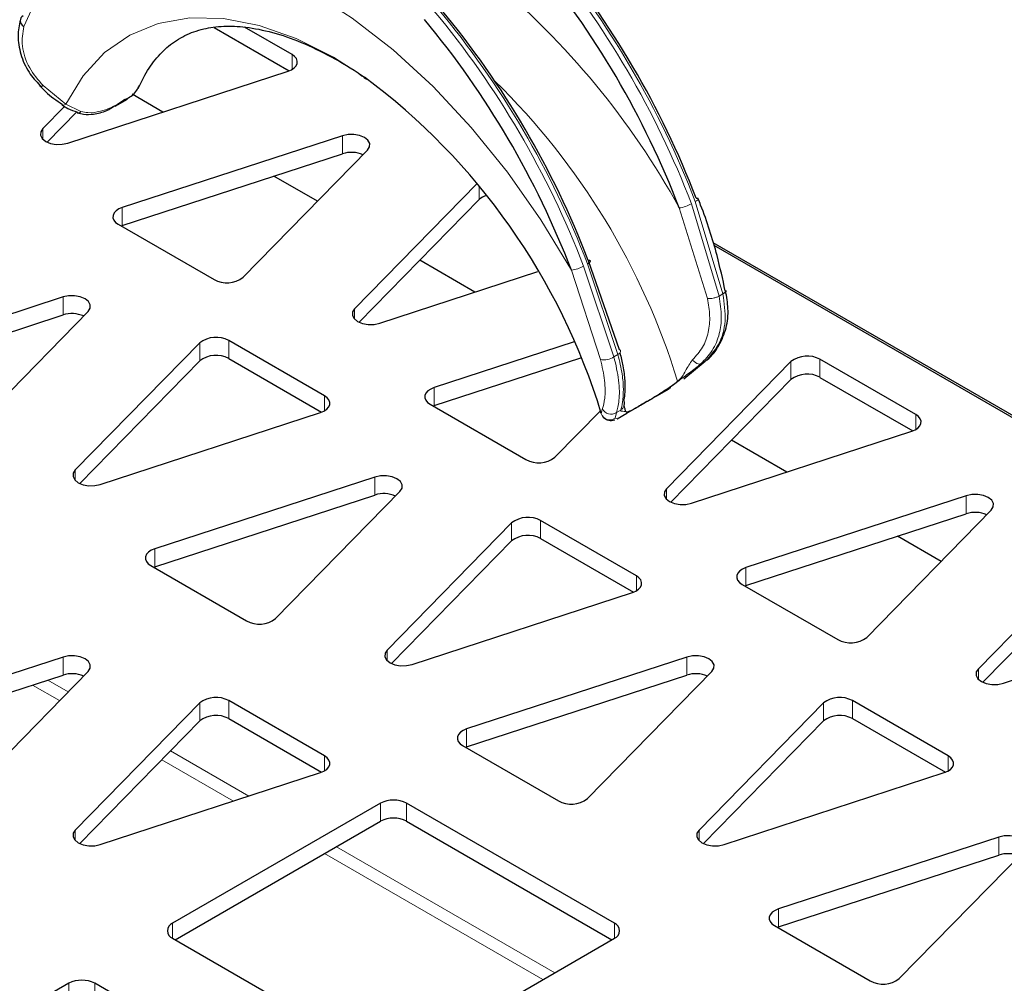
# Model space of a CAD drawing. Units: millimetres. Extents: x 1 to 419, y 2 to 295.
# Drawn here: x 97 to 103, y 45 to 50 of the extents above; entities that cross this region are included whole.
import ezdxf

# ---------------------------------------------------------------- set-up
doc = ezdxf.new("R2010")
doc.units = ezdxf.units.MM

msp = doc.modelspace()

# ---------------------------------------------------------------- linework, layer by layer
at = {"color": 8, "linetype": 'Continuous', "lineweight": 18}
for p, q in [((97.3802, 50.0508), (97.2376, 49.7385)), ((98.6976, 49.5047), (98.6976, 49.5863)), ((97.3427, 49.417), (97.4665, 49.3154)), ((97.4665, 49.3154), (97.5491, 49.2764)), ((97.3414, 49.1261), (97.3414, 49.1829)), ((98.9722, 49.0466), (98.9722, 49.1446)), ((99.7158, 48.797), (99.7158, 48.8702)), ((100.871, 48.7742), (101.0212, 48.2713)), ((101.0427, 48.2837), (100.8922, 48.7864)), ((97.7738, 48.6556), (97.7738, 48.7536)), ((100.9578, 48.2582), (100.8049, 48.7514)), ((100.2841, 48.4354), (100.4496, 47.9412)), ((100.4711, 47.9537), (100.3053, 48.4476)), ((100.3765, 47.9265), (100.218, 48.4126)), ((101.0212, 48.2713), (101.0427, 48.2837)), ((97.4519, 48.169), (97.4519, 48.267)), ((99.0385, 48.1464), (99.0385, 48.2032)), ((98.1955, 47.9194), (98.1955, 48.0174)), ((98.3533, 47.9318), (98.3533, 48.0298)), ((100.4496, 47.9412), (100.4711, 47.9537)), ((100.9225, 47.9031), (100.9463, 47.9168)), ((101.4129, 47.8173), (101.4129, 47.9153)), ((101.5706, 47.8297), (101.5706, 47.9277)), ((99.4708, 47.6759), (99.4708, 47.7739)), ((100.6757, 47.7249), (100.7584, 47.7727)), ((98.8743, 47.6473), (98.8743, 47.729)), ((100.6538, 47.7127), (100.6755, 47.7256)), ((100.3807, 47.6331), (100.3874, 47.6594)), ((100.4626, 47.6376), (100.4563, 47.6069)), ((100.4626, 47.6376), (100.4864, 47.6513)), ((100.5496, 47.6528), (100.5636, 47.6607)), ((100.4563, 47.6069), (100.4665, 47.6042)), ((102.0917, 47.5453), (102.0917, 47.6269)), ((97.5182, 47.2687), (97.5182, 47.3255)), ((99.149, 47.1893), (99.149, 47.2873)), ((100.7355, 47.1667), (100.7355, 47.2235)), ((102.3663, 47.0872), (102.3663, 47.1852)), ((100.0504, 46.9521), (100.0504, 47.0501)), ((99.8926, 46.9397), (99.8926, 47.0377)), ((97.9505, 46.7983), (97.9505, 46.8962)), ((101.1679, 46.6962), (101.1679, 46.7942)), ((100.5714, 46.6677), (100.5714, 46.7493)), ((99.2152, 46.289), (99.2152, 46.3458)), ((97.4519, 46.2096), (97.4519, 46.3076)), ((100.846, 46.2096), (100.846, 46.3076)), ((102.4326, 46.187), (102.4326, 46.2438)), ((97.2855, 46.1553), (97.4328, 46.0703)), ((97.3684, 46.1823), (97.4797, 46.1181)), ((98.1955, 45.96), (98.1955, 46.058)), ((98.3533, 45.9724), (98.3533, 46.0704)), ((101.5896, 45.96), (101.5896, 46.058)), ((101.7474, 45.9724), (101.7474, 46.0704)), ((99.6476, 45.8186), (99.6476, 45.9166)), ((98.0359, 45.797), (98.462, 45.551)), ((98.8743, 45.688), (98.8743, 45.7696)), ((102.2685, 45.688), (102.2685, 45.7696)), ((97.9891, 45.7491), (98.3791, 45.524)), ((99.1795, 45.4138), (99.1795, 45.5118)), ((99.3209, 45.5118), (99.3209, 45.4138)), ((97.5182, 45.3093), (97.5182, 45.3662)), ((100.9123, 45.3093), (100.9123, 45.3662)), ((102.5431, 45.2299), (102.5431, 45.3279)), ((98.9396, 45.2753), (100.1275, 44.5895)), ((98.8747, 45.2379), (100.0626, 44.5521)), ((101.3447, 44.8389), (101.3447, 44.9369)), ((98.0481, 44.8587), (98.0481, 44.777)), ((100.4523, 44.777), (100.4523, 44.8587)), ((97.4825, 44.4341), (97.4825, 44.5321)), ((97.6239, 44.5321), (97.6239, 44.4341))]:
    msp.add_line(p, q, dxfattribs=at)
at = {"color": 7, "linetype": 'Continuous', "lineweight": 25}
for p, q in [((98.2738, 49.733), (98.682, 49.4973)), ((98.6976, 49.5863), (98.4397, 49.7352)), ((97.4777, 49.1042), (98.6761, 49.4952)), ((97.9953, 49.2731), (97.8273, 49.3701)), ((97.4601, 49.3041), (97.3414, 49.1829)), ((97.7359, 49.3052), (97.8021, 49.3434)), ((97.3656, 49.1096), (97.527, 49.2744)), ((98.9722, 49.1446), (97.7738, 48.7536)), ((97.7738, 48.6556), (98.9722, 49.0466)), ((98.4311, 48.3741), (99.1084, 49.0659)), ((98.8361, 48.7877), (98.5987, 48.9248)), ((99.7048, 48.8838), (99.0385, 48.2032)), ((99.0626, 48.1299), (99.7158, 48.797)), ((97.7523, 48.6625), (98.2733, 48.3617)), ((97.7678, 48.6535), (97.7738, 48.6556)), ((100.9872, 48.5642), (110.7663, 42.9188)), ((100.9922, 48.5488), (110.7629, 42.9083)), ((99.6924, 48.2934), (99.3923, 48.4666)), ((100.3099, 48.4656), (100.4774, 47.9808)), ((99.1747, 48.1245), (100.0362, 48.4056)), ((97.4519, 48.267), (96.2535, 47.8759)), ((96.2535, 47.7779), (97.4519, 48.169)), ((96.9108, 47.4965), (97.5882, 48.1883)), ((98.1955, 48.0174), (97.5182, 47.3255)), ((98.8743, 47.729), (98.3533, 48.0298)), ((100.2331, 48.0226), (99.4708, 47.7739)), ((97.5423, 47.2522), (98.1955, 47.9194)), ((98.3533, 47.9318), (98.8588, 47.64)), ((99.4708, 47.6759), (100.2701, 47.9367)), ((101.4129, 47.9153), (100.7355, 47.2235)), ((100.8296, 47.8224), (100.9463, 47.9168)), ((102.0917, 47.6269), (101.5706, 47.9277)), ((100.7597, 47.1502), (101.4129, 47.8173)), ((101.5706, 47.8297), (102.0761, 47.5379)), ((100.6864, 47.7306), (100.7496, 47.7671)), ((97.6544, 47.2469), (98.8528, 47.6379)), ((99.4493, 47.6828), (99.9704, 47.382)), ((99.4649, 47.6738), (99.4708, 47.6759)), ((100.1281, 47.3944), (100.3761, 47.6476)), ((100.4665, 47.6036), (100.5216, 47.6355)), ((100.4665, 47.6042), (100.5195, 47.6347)), ((100.5213, 47.6358), (100.5492, 47.6519)), ((100.8718, 47.1448), (102.0702, 47.5359)), ((101.3894, 47.3137), (101.0894, 47.4869)), ((99.149, 47.2873), (97.9505, 46.8962)), ((98.6079, 46.5168), (99.2852, 47.2086)), ((97.9505, 46.7983), (99.149, 47.1893)), ((102.3663, 47.1852), (101.1679, 46.7942)), ((101.8252, 46.4147), (102.5025, 47.1066)), ((100.5714, 46.7493), (100.0504, 47.0501)), ((101.1679, 46.6962), (102.3663, 47.0872)), ((99.8926, 47.0377), (99.2152, 46.3458)), ((99.2394, 46.2726), (99.8926, 46.9397)), ((100.0504, 46.9521), (100.5558, 46.6603)), ((102.2302, 46.8284), (101.9928, 46.9654)), ((103.1099, 46.9356), (102.4326, 46.2438)), ((102.4567, 46.1705), (103.1099, 46.8376)), ((97.929, 46.8052), (98.4501, 46.5044)), ((97.9446, 46.7962), (97.9505, 46.7983)), ((101.1464, 46.7031), (101.6674, 46.4023)), ((101.162, 46.6941), (101.1679, 46.6962)), ((99.3515, 46.2672), (100.5499, 46.6582)), ((102.5688, 46.1651), (103.7672, 46.5562)), ((97.4519, 46.3076), (96.2535, 45.9166)), ((100.846, 46.3076), (99.6476, 45.9166)), ((96.2535, 45.8186), (97.4519, 46.2096)), ((96.9108, 45.5371), (97.5882, 46.2289)), ((99.6476, 45.8186), (100.846, 46.2096)), ((100.3049, 45.5371), (100.9823, 46.2289)), ((98.1955, 46.058), (97.5182, 45.3662)), ((98.8743, 45.7696), (98.3533, 46.0704)), ((101.5896, 46.058), (100.9123, 45.3662)), ((102.2685, 45.7696), (101.7474, 46.0704)), ((98.3533, 45.9724), (98.8588, 45.6806)), ((101.7474, 45.9724), (102.2529, 45.6806)), ((97.5423, 45.2929), (98.1955, 45.96)), ((100.9365, 45.2929), (101.5896, 45.96)), ((99.6261, 45.8255), (100.1471, 45.5247)), ((99.6417, 45.8165), (99.6476, 45.8186)), ((97.6544, 45.2875), (98.8528, 45.6785)), ((101.0485, 45.2875), (102.247, 45.6785)), ((99.1795, 45.5118), (98.0481, 44.8587)), ((100.4523, 44.8587), (99.3209, 45.5118)), ((98.0623, 44.7689), (99.1795, 45.4138)), ((99.3209, 45.4138), (100.4381, 44.7689)), ((102.5431, 45.3279), (101.3447, 44.9369)), ((101.3447, 44.8389), (102.5431, 45.2299)), ((102.002, 44.5574), (102.6793, 45.2492)), ((101.3232, 44.8458), (101.8442, 44.545)), ((101.3387, 44.8368), (101.3447, 44.8389)), ((98.0481, 44.777), (99.1795, 44.1239)), ((99.3209, 44.1239), (100.4523, 44.777)), ((97.4825, 44.5321), (96.3511, 43.879)), ((98.7552, 43.879), (97.6239, 44.5321))]:
    msp.add_line(p, q, dxfattribs=at)
at = {"color": 8, "linetype": 'Continuous', "lineweight": 18, "flags": 128}
for points in [[(97.3802, 50.0508), (97.546, 50.133), (97.7284, 50.1824), (97.925, 50.1984), (98.1332, 50.1808), (98.3502, 50.1298), (98.5732, 50.046), (98.7991, 49.9306), (99.0251, 49.7851), (99.248, 49.6115), (99.465, 49.4119), (99.6732, 49.1892), (99.8698, 48.9462), (100.0522, 48.6862), (100.218, 48.4126)], [(97.4665, 49.3154), (97.5607, 49.4703), (97.6774, 49.5967), (97.8146, 49.6923), (97.9701, 49.7557), (98.1412, 49.7857), (98.3252, 49.782), (98.5191, 49.7445), (98.7197, 49.6739), (98.9236, 49.5713), (99.0921, 49.4637)], [(97.4466, 49.3119), (97.4482, 49.311), (97.4532, 49.3102), (97.4594, 49.3117), (97.4665, 49.3154)], [(100.9081, 48.802), (100.9082, 48.8002), (100.9067, 48.7974), (100.9034, 48.794), (100.8985, 48.7904), (100.8922, 48.7864)]]:
    msp.add_lwpolyline(points, dxfattribs=at)
at = {"color": 7, "linetype": 'Continuous', "lineweight": 25, "flags": 128}
for points in [[(97.2343, 49.7974), (97.2274, 49.792), (97.2224, 49.7853), (97.2195, 49.7778), (97.2188, 49.7696), (97.2204, 49.7612), (97.2242, 49.753), (97.2301, 49.7453), (97.2376, 49.7385)], [(98.6761, 49.4952), (98.6946, 49.503), (98.7096, 49.5131), (98.7202, 49.5248), (98.7259, 49.5377), (98.7264, 49.551), (98.7216, 49.5639), (98.7118, 49.5759), (98.6976, 49.5863)], [(97.3239, 49.4168), (97.3252, 49.4158), (97.3296, 49.4143), (97.3355, 49.4148), (97.3427, 49.417)], [(97.3414, 49.1829), (97.3302, 49.1653), (97.3294, 49.1467), (97.3389, 49.1288), (97.3577, 49.1136), (97.384, 49.1027), (97.4149, 49.0973), (97.4473, 49.0978), (97.4777, 49.1042)], [(99.1084, 49.0659), (99.1196, 49.0835), (99.1205, 49.1021), (99.111, 49.12), (99.0921, 49.1352), (99.0658, 49.1461), (99.0349, 49.1515), (99.0025, 49.151), (98.9722, 49.1446)], [(100.8968, 48.8045), (100.9021, 48.8045), (100.9059, 48.8038), (100.9079, 48.8023), (100.9081, 48.802)], [(97.7738, 48.7536), (97.7552, 48.7458), (97.7402, 48.7357), (97.7296, 48.724), (97.7239, 48.7111), (97.7234, 48.6979), (97.7282, 48.6849), (97.738, 48.6729), (97.7523, 48.6625)], [(100.3053, 48.4476), (100.3116, 48.4515), (100.3165, 48.4552), (100.3198, 48.4585), (100.3213, 48.4613), (100.321, 48.4635), (100.319, 48.465), (100.3152, 48.4657), (100.3099, 48.4656)], [(97.5882, 48.1883), (97.5993, 48.2058), (97.6002, 48.2245), (97.5907, 48.2424), (97.5718, 48.2575), (97.5455, 48.2684), (97.5146, 48.2739), (97.4823, 48.2734), (97.4519, 48.267)], [(101.0579, 48.3014), (101.0582, 48.3), (101.0575, 48.2962), (101.0546, 48.292), (101.0496, 48.2878), (101.0427, 48.2837)], [(99.0385, 48.2032), (99.0273, 48.1856), (99.0264, 48.167), (99.0359, 48.1491), (99.0548, 48.1339), (99.0811, 48.1231), (99.112, 48.1176), (99.1443, 48.1181), (99.1747, 48.1245)], [(99.4708, 47.7739), (99.4523, 47.7661), (99.4373, 47.756), (99.4266, 47.7443), (99.4209, 47.7314), (99.4205, 47.7182), (99.4253, 47.7052), (99.435, 47.6932), (99.4493, 47.6828)], [(98.8528, 47.6379), (98.8714, 47.6457), (98.8864, 47.6558), (98.897, 47.6675), (98.9027, 47.6804), (98.9032, 47.6936), (98.8984, 47.7066), (98.8886, 47.7186), (98.8743, 47.729)], [(102.0702, 47.5359), (102.0887, 47.5437), (102.1037, 47.5537), (102.1144, 47.5655), (102.1201, 47.5783), (102.1205, 47.5916), (102.1157, 47.6045), (102.106, 47.6165), (102.0917, 47.6269)], [(97.5182, 47.3255), (97.507, 47.308), (97.5061, 47.2893), (97.5156, 47.2715), (97.5345, 47.2563), (97.5608, 47.2454), (97.5917, 47.2399), (97.6241, 47.2404), (97.6544, 47.2469)], [(99.2852, 47.2086), (99.2964, 47.2261), (99.2972, 47.2448), (99.2877, 47.2627), (99.2689, 47.2778), (99.2426, 47.2887), (99.2117, 47.2942), (99.1793, 47.2937), (99.149, 47.2873)], [(100.7355, 47.2235), (100.7244, 47.206), (100.7235, 47.1873), (100.733, 47.1694), (100.7519, 47.1543), (100.7781, 47.1434), (100.8091, 47.1379), (100.8414, 47.1384), (100.8718, 47.1448)], [(102.5025, 47.1066), (102.5137, 47.1241), (102.5146, 47.1428), (102.5051, 47.1606), (102.4862, 47.1758), (102.4599, 47.1867), (102.429, 47.1922), (102.3967, 47.1917), (102.3663, 47.1852)], [(97.9505, 46.8962), (97.932, 46.8884), (97.917, 46.8784), (97.9064, 46.8666), (97.9007, 46.8538), (97.9002, 46.8405), (97.905, 46.8276), (97.9148, 46.8156), (97.929, 46.8052)], [(101.1679, 46.7942), (101.1493, 46.7864), (101.1343, 46.7763), (101.1237, 46.7646), (101.118, 46.7517), (101.1175, 46.7385), (101.1223, 46.7255), (101.1321, 46.7135), (101.1464, 46.7031)], [(100.5499, 46.6582), (100.5685, 46.666), (100.5835, 46.6761), (100.5941, 46.6878), (100.5998, 46.7007), (100.6002, 46.7139), (100.5955, 46.7269), (100.5857, 46.7389), (100.5714, 46.7493)], [(99.2152, 46.3458), (99.2041, 46.3283), (99.2032, 46.3096), (99.2127, 46.2918), (99.2316, 46.2766), (99.2579, 46.2657), (99.2888, 46.2602), (99.3211, 46.2607), (99.3515, 46.2672)], [(97.5882, 46.2289), (97.5993, 46.2465), (97.6002, 46.2651), (97.5907, 46.283), (97.5718, 46.2981), (97.5455, 46.309), (97.5146, 46.3145), (97.4823, 46.314), (97.4519, 46.3076)], [(100.9823, 46.2289), (100.9934, 46.2465), (100.9943, 46.2651), (100.9848, 46.283), (100.9659, 46.2981), (100.9396, 46.309), (100.9087, 46.3145), (100.8764, 46.314), (100.846, 46.3076)], [(102.4326, 46.2438), (102.4214, 46.2263), (102.4205, 46.2076), (102.43, 46.1897), (102.4489, 46.1746), (102.4752, 46.1637), (102.5061, 46.1582), (102.5385, 46.1587), (102.5688, 46.1651)], [(99.6476, 45.9166), (99.629, 45.9087), (99.614, 45.8987), (99.6034, 45.8869), (99.5977, 45.8741), (99.5973, 45.8608), (99.602, 45.8479), (99.6118, 45.8359), (99.6261, 45.8255)], [(98.8528, 45.6785), (98.8714, 45.6863), (98.8864, 45.6964), (98.897, 45.7081), (98.9027, 45.721), (98.9032, 45.7342), (98.8984, 45.7472), (98.8886, 45.7592), (98.8743, 45.7696)], [(102.247, 45.6785), (102.2655, 45.6863), (102.2805, 45.6964), (102.2911, 45.7081), (102.2968, 45.721), (102.2973, 45.7342), (102.2925, 45.7472), (102.2827, 45.7592), (102.2685, 45.7696)], [(97.5182, 45.3662), (97.507, 45.3486), (97.5061, 45.33), (97.5156, 45.3121), (97.5345, 45.2969), (97.5608, 45.286), (97.5917, 45.2806), (97.6241, 45.2811), (97.6544, 45.2875)], [(100.9123, 45.3662), (100.9011, 45.3486), (100.9003, 45.33), (100.9098, 45.3121), (100.9286, 45.2969), (100.9549, 45.286), (100.9858, 45.2806), (101.0182, 45.2811), (101.0485, 45.2875)], [(102.6793, 45.2492), (102.6905, 45.2668), (102.6914, 45.2854), (102.6819, 45.3033), (102.663, 45.3185), (102.6367, 45.3294), (102.6058, 45.3348), (102.5734, 45.3343), (102.5431, 45.3279)], [(101.3447, 44.9369), (101.3261, 44.9291), (101.3111, 44.919), (101.3005, 44.9072), (101.2948, 44.8944), (101.2943, 44.8811), (101.2991, 44.8682), (101.3089, 44.8562), (101.3232, 44.8458)]]:
    msp.add_lwpolyline(points, dxfattribs=at)
at = {"color": 8, "linetype": 'Continuous', "lineweight": 18}
for centre, radius, start, end in [((96.2545, 47.001), 4.9453, 21.0113, 39.7483), ((96.2757, 47.0133), 4.9453, 21.0113, 39.7483), ((96.979, 46.6446), 4.3676, 28.8401, 50.1968), ((95.6888, 46.6744), 4.9453, 21.0113, 39.7483), ((95.6676, 46.6622), 4.9453, 21.0113, 39.7483), ((97.08, 46.6657), 3.8876, 17.087, 45.5671), ((100.7786, 48.935), 0.1855, 278.149, 299.8778), ((100.1917, 48.5962), 0.1855, 278.149, 299.8778), ((100.3943, 48.0266), 0.1017, 259.8674, 302.8929), ((100.4283, 47.6483), 0.05, 197.7275, 304.0949), ((100.4341, 47.68), 0.0511, 203.7111, 303.8634)]:
    msp.add_arc(centre, radius, start, end, dxfattribs=at)
at = {"color": 7, "linetype": 'Continuous', "lineweight": 25}
for centre, radius, start, end in [((96.3599, 47.0619), 4.8601, 21.0113, 39.7483), ((96.268, 47.0088), 4.8601, 21.0113, 39.7483), ((95.773, 46.7231), 4.8601, 21.0113, 39.7483), ((95.6811, 46.67), 4.8601, 21.0113, 39.7483), ((96.9509, 46.5877), 3.5856, 16.9514, 53.3327), ((97.5338, 49.2877), 0.019, 253.474, 323.6052), ((99.0211, 48.8945), 0.1597, 66.6933, 107.8219), ((99.7825, 48.7253), 0.0979, 105.7719, 132.9504), ((98.3427, 48.4884), 0.1445, 241.298, 307.7005), ((97.5008, 48.0169), 0.1597, 66.6933, 107.8219), ((98.2839, 47.903), 0.1445, 61.298, 127.7005), ((98.2839, 47.805), 0.1445, 61.298, 127.7005), ((101.5012, 47.801), 0.1445, 61.298, 127.7005), ((101.5012, 47.703), 0.1445, 61.298, 127.7005), ((100.0398, 47.5088), 0.1445, 241.298, 307.7005), ((99.1978, 47.0372), 0.1597, 66.6933, 107.8219), ((99.981, 46.9233), 0.1445, 61.298, 127.7005), ((102.4152, 46.9352), 0.1597, 66.6933, 107.8219), ((99.981, 46.8254), 0.1445, 61.298, 127.7005), ((98.5195, 46.6311), 0.1445, 241.298, 307.7005), ((101.7368, 46.5291), 0.1445, 241.298, 307.7005), ((97.5008, 46.0575), 0.1597, 66.6933, 107.8219), ((100.8949, 46.0575), 0.1597, 66.6933, 107.8219), ((98.2839, 45.9436), 0.1445, 61.298, 127.7005), ((101.678, 45.9436), 0.1445, 61.298, 127.7005), ((98.2839, 45.8457), 0.1445, 61.298, 127.7005), ((101.678, 45.8457), 0.1445, 61.298, 127.7005), ((99.2502, 45.3753), 0.1537, 62.6097, 117.3903), ((100.2165, 45.6514), 0.1445, 241.298, 307.7005), ((99.2502, 45.2773), 0.1537, 62.6097, 117.3903), ((102.592, 45.0778), 0.1597, 66.6933, 107.8219), ((98.0636, 44.8178), 0.0437, 110.7834, 249.2166), ((100.4368, 44.8178), 0.0437, 290.7834, 69.2166), ((97.5532, 44.3956), 0.1537, 62.6097, 117.3903), ((101.9136, 44.6717), 0.1445, 241.298, 307.7005)]:
    msp.add_arc(centre, radius, start, end, dxfattribs=at)
for points, knots in [([(97.2189, 49.7742), (97.2131, 49.746), (97.2011, 49.6877), (97.2184, 49.5882), (97.2582, 49.4931), (97.3049, 49.4412), (97.3259, 49.418)], [0, 0, 0, 0, 0.250052, 0.515862, 0.782691, 1, 1, 1, 1]), ([(97.8608, 49.4017), (97.8701, 49.4215), (97.8981, 49.4811), (97.9527, 49.5619), (98.0274, 49.6378), (98.1124, 49.6925), (98.2103, 49.7277), (98.3211, 49.7431), (98.4465, 49.7384), (98.5882, 49.7106), (98.7448, 49.6574), (98.909, 49.577), (99.03, 49.5075), (99.0954, 49.4583), (99.104, 49.4518)], [0, 0, 0, 0, 0.045831, 0.138199, 0.234127, 0.338974, 0.441917, 0.534855, 0.622727, 0.7162, 0.806938, 0.896725, 0.986411, 1, 1, 1, 1]), ([(97.3248, 49.4176), (97.3351, 49.4065), (97.372, 49.3665), (97.4165, 49.3363), (97.4486, 49.3145)], [0, 0, 0, 0, 0.27975, 1, 1, 1, 1]), ([(97.7835, 49.3402), (97.7838, 49.3403), (97.7846, 49.3406), (97.7905, 49.3428), (97.8178, 49.3547), (97.8471, 49.3748), (97.8625, 49.4091), (97.8664, 49.418)], [0, 0, 0, 0, 0.006472, 0.023243, 0.159025, 0.782847, 1, 1, 1, 1]), ([(97.4473, 49.3126), (97.4571, 49.3055), (97.4826, 49.2869), (97.512, 49.2785), (97.5301, 49.2733)], [0, 0, 0, 0, 0.383234, 1, 1, 1, 1]), ([(97.5293, 49.2695), (97.5407, 49.2663), (97.5691, 49.2583), (97.6244, 49.2616), (97.6832, 49.2758), (97.718, 49.2981), (97.7319, 49.307)], [0, 0, 0, 0, 0.170059, 0.422725, 0.769918, 1, 1, 1, 1]), ([(97.8019, 49.3438), (97.801, 49.3431), (97.7989, 49.3416), (97.7949, 49.3407), (97.7912, 49.3402), (97.7884, 49.3401), (97.7866, 49.3401), (97.7853, 49.3401), (97.7843, 49.3402), (97.7837, 49.3402), (97.7835, 49.3402)], [0, 0, 0, 0, 0.200959, 0.467333, 0.668736, 0.79328, 0.87083, 0.919247, 0.980387, 1, 1, 1, 1]), ([(101.0554, 48.3006), (101.0413, 48.3644), (101.007, 48.5203), (100.9531, 48.6881), (100.9121, 48.7903), (100.9075, 48.8018)], [0, 0, 0, 0, 0.3813, 0.930595, 1, 1, 1, 1]), ([(100.9495, 47.9199), (100.9521, 47.9218), (100.9827, 47.9437), (101.0242, 48.0028), (101.0639, 48.0965), (101.0751, 48.1989), (101.0626, 48.268), (101.0567, 48.3006)], [0, 0, 0, 0, 0.022208, 0.265685, 0.523611, 0.775561, 1, 1, 1, 1]), ([(100.4817, 47.9627), (100.4879, 47.9387), (100.5019, 47.8843), (100.5095, 47.8102), (100.5093, 47.7444), (100.5052, 47.7207), (100.5032, 47.7088)], [0, 0, 0, 0, 0.2085231, 0.4717764, 0.735241, 1, 1, 1, 1]), ([(100.6755, 47.7256), (100.6954, 47.7383), (100.7371, 47.765), (100.7757, 47.7932), (100.7959, 47.808)], [0, 0, 0, 0, 0.475077, 1, 1, 1, 1]), ([(100.5051, 47.677), (100.5062, 47.6825), (100.5083, 47.6932), (100.5049, 47.7037), (100.5032, 47.7088)], [0, 0, 0, 0, 0.51414, 1, 1, 1, 1]), ([(100.6757, 47.7249), (100.6629, 47.7173), (100.6375, 47.7022), (100.6026, 47.683), (100.5723, 47.6646), (100.5569, 47.6561), (100.5492, 47.6519)], [0, 0, 0, 0, 0.2511734, 0.5002952, 0.7504714, 1, 1, 1, 1]), ([(100.5636, 47.6607), (100.5662, 47.662), (100.5772, 47.6681), (100.603, 47.684), (100.6318, 47.6996), (100.6496, 47.7102), (100.6538, 47.7127)], [0, 0, 0, 0, 0.113857, 0.498805, 0.884172, 1, 1, 1, 1]), ([(100.5131, 47.6444), (100.5117, 47.6504), (100.5085, 47.6637), (100.5063, 47.6724), (100.5051, 47.6772)], [0, 0, 0, 0, 0.451718, 1, 1, 1, 1]), ([(100.5127, 47.6436), (100.5128, 47.6437), (100.513, 47.6438), (100.5131, 47.6441), (100.5132, 47.6444), (100.5131, 47.6446), (100.5131, 47.6447)], [0, 0, 0, 0, 0.243613, 0.5, 0.756387, 1, 1, 1, 1]), ([(100.5131, 47.6447), (100.5152, 47.6428), (100.5192, 47.6392), (100.5398, 47.6485), (100.5496, 47.6528)], [0, 0, 0, 0, 0.524923, 1, 1, 1, 1]), ([(100.386, 47.6216), (100.3861, 47.6212), (100.3887, 47.6139), (100.4021, 47.603), (100.421, 47.5953), (100.4387, 47.5947), (100.4486, 47.5965), (100.4536, 47.5981), (100.4545, 47.5983)], [0, 0, 0, 0, 0.011084, 0.251455, 0.470269, 0.681309, 0.946831, 1, 1, 1, 1])]:
    msp.add_open_spline(points, degree=3, knots=knots, dxfattribs=at)
at = {"color": 8, "linetype": 'Continuous', "lineweight": 18}
for points, knots in [([(97.2376, 49.7385), (97.2324, 49.7043), (97.2218, 49.6354), (97.2601, 49.5151), (97.3164, 49.4483), (97.3427, 49.417)], [0, 0, 0, 0, 0.343665, 0.692801, 1, 1, 1, 1]), ([(97.5491, 49.2764), (97.5618, 49.2738), (97.5959, 49.2666), (97.6714, 49.2778), (97.7355, 49.3069), (97.7744, 49.3335), (97.7821, 49.3392), (97.7832, 49.34), (97.7835, 49.3402)], [0, 0, 0, 0, 0.160502, 0.432143, 0.884647, 0.98314, 0.995306, 1, 1, 1, 1]), ([(97.7835, 49.3402), (97.7833, 49.34), (97.7821, 49.3389), (97.7802, 49.3372), (97.7774, 49.3348), (97.7736, 49.3315), (97.7675, 49.3265), (97.7581, 49.3194), (97.7466, 49.3113), (97.7377, 49.3066), (97.7334, 49.3043)], [0, 0, 0, 0, 0.018793, 0.077374, 0.123766, 0.198072, 0.317405, 0.510382, 0.765612, 1, 1, 1, 1]), ([(100.9463, 47.9168), (100.9723, 47.9456), (101.0286, 48.0078), (101.0634, 48.1345), (101.0496, 48.2339), (101.0427, 48.2837)], [0, 0, 0, 0, 0.30037, 0.649898, 1, 1, 1, 1]), ([(100.8767, 47.9244), (100.8965, 47.9465), (100.9362, 47.9909), (100.9656, 48.0733), (100.9745, 48.1631), (100.9634, 48.2266), (100.9578, 48.2582)], [0, 0, 0, 0, 0.250712, 0.501301, 0.751332, 1, 1, 1, 1]), ([(101.0212, 48.2713), (101.0273, 48.2333), (101.0386, 48.1626), (101.0253, 48.0623), (100.9903, 47.9741), (100.9445, 47.9261), (100.9225, 47.9031)], [0, 0, 0, 0, 0.264955, 0.494225, 0.757421, 1, 1, 1, 1]), ([(100.4864, 47.6513), (100.4902, 47.6638), (100.4981, 47.6899), (100.5023, 47.7604), (100.4963, 47.8496), (100.4799, 47.9173), (100.4711, 47.9537)], [0, 0, 0, 0, 0.242675, 0.505998, 0.735165, 1, 1, 1, 1]), ([(100.3874, 47.6594), (100.392, 47.6753), (100.4012, 47.7069), (100.4035, 47.8062), (100.3852, 47.8875), (100.3765, 47.9265)], [0, 0, 0, 0, 0.345753, 0.68549, 1, 1, 1, 1]), ([(100.4496, 47.9412), (100.4597, 47.8977), (100.4805, 47.8079), (100.4794, 47.6957), (100.4682, 47.6569), (100.4626, 47.6376)], [0, 0, 0, 0, 0.320577, 0.661414, 1, 1, 1, 1]), ([(100.7959, 47.808), (100.8047, 47.8163), (100.8224, 47.8332), (100.8437, 47.8763), (100.8636, 47.9052), (100.8767, 47.9244)], [0, 0, 0, 0, 0.245524, 0.501254, 1, 1, 1, 1]), ([(100.9225, 47.9031), (100.9129, 47.895), (100.8935, 47.8787), (100.8497, 47.8465), (100.8177, 47.823), (100.7967, 47.8075)], [0, 0, 0, 0, 0.2498379, 0.506926, 1, 1, 1, 1]), ([(100.9225, 47.9031), (100.9196, 47.9025), (100.9136, 47.9012), (100.9015, 47.9051), (100.8885, 47.9129), (100.8806, 47.9206), (100.8767, 47.9244)], [0, 0, 0, 0, 0.24293, 0.5, 0.75707, 1, 1, 1, 1]), ([(100.7967, 47.8075), (100.7773, 47.7934), (100.7387, 47.7652), (100.6967, 47.7383), (100.6757, 47.7249)], [0, 0, 0, 0, 0.501217, 1, 1, 1, 1]), ([(100.7967, 47.8075), (100.7966, 47.8075), (100.7966, 47.8075), (100.7964, 47.8076), (100.7962, 47.8078), (100.796, 47.8079), (100.7959, 47.808)], [0, 0, 0, 0, 0.243613, 0.5, 0.756387, 1, 1, 1, 1]), ([(100.6757, 47.7249), (100.6757, 47.725), (100.6757, 47.725), (100.6757, 47.7251), (100.6756, 47.7253), (100.6756, 47.7255), (100.6755, 47.7256)], [0, 0, 0, 0, 0.245132, 0.5, 0.754868, 1, 1, 1, 1]), ([(100.4864, 47.6513), (100.4905, 47.6547), (100.499, 47.6617), (100.503, 47.6718), (100.5051, 47.677)], [0, 0, 0, 0, 0.48586, 1, 1, 1, 1]), ([(100.5127, 47.6436), (100.5083, 47.6444), (100.5017, 47.6455), (100.487, 47.644), (100.4866, 47.6489), (100.4864, 47.6513)], [0, 0, 0, 0, 0.4930536, 0.7501262, 1, 1, 1, 1]), ([(100.5492, 47.6519), (100.539, 47.6473), (100.5185, 47.6381), (100.5147, 47.6418), (100.5127, 47.6436)], [0, 0, 0, 0, 0.500503, 1, 1, 1, 1]), ([(100.5492, 47.6519), (100.5493, 47.652), (100.5494, 47.6521), (100.5495, 47.6523), (100.5496, 47.6526), (100.5496, 47.6528), (100.5496, 47.6528)], [0, 0, 0, 0, 0.245132, 0.5, 0.754868, 1, 1, 1, 1])]:
    msp.add_open_spline(points, degree=3, knots=knots, dxfattribs=at)
for points in [[(100.9578, 48.2582), (100.9627, 48.258), (100.9726, 48.2578), (100.9901, 48.2604), (101.0074, 48.2649), (101.0166, 48.2692), (101.0212, 48.2713)], [(100.4711, 47.9537), (100.4748, 47.9563), (100.4822, 47.9617), (100.4866, 47.9697), (100.4856, 47.9766), (100.4801, 47.9794), (100.4774, 47.9808)]]:
    msp.add_open_spline(points, degree=3, dxfattribs=at)

doc.saveas('drawing.dxf')
